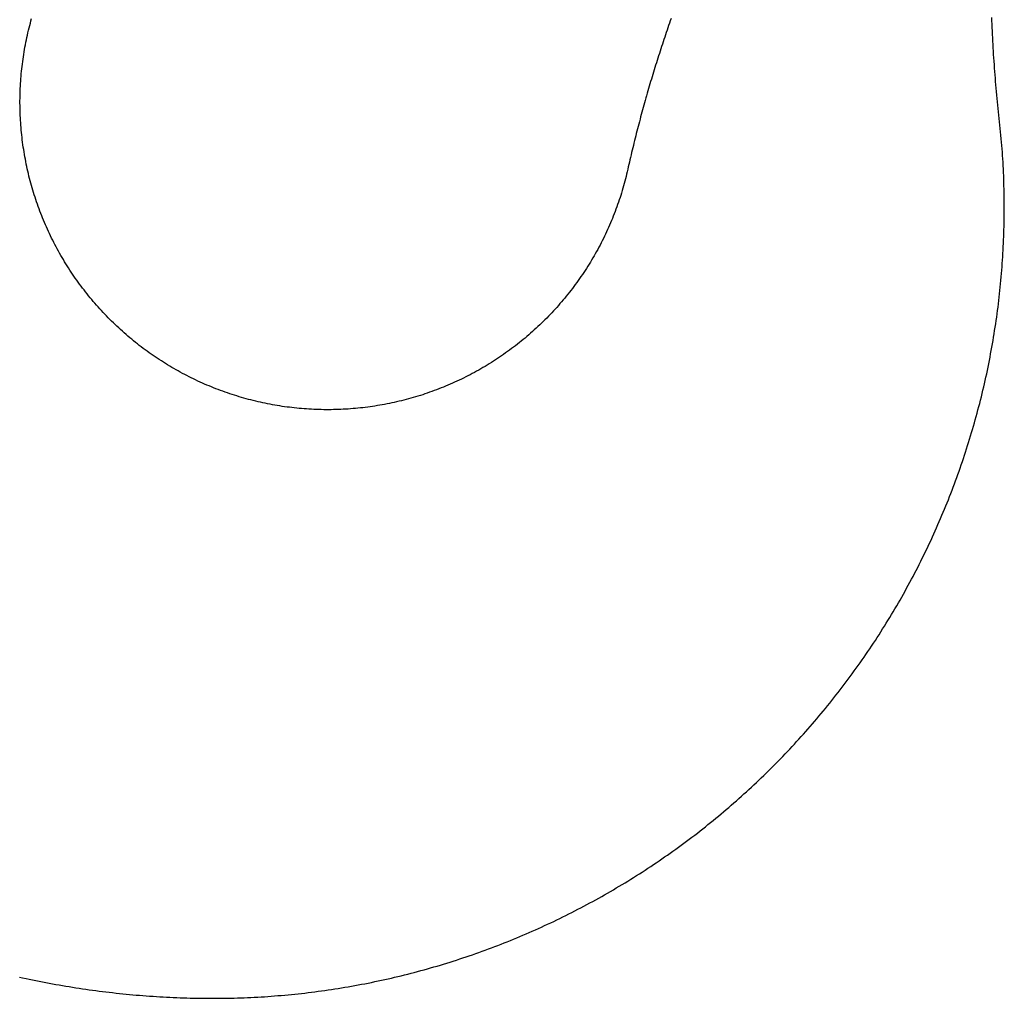
# Model space of a CAD drawing. Extents: x 0 to 112365, y -180544 to 220177.
# Drawn here: x 74943 to 75167, y -44263 to -44040 of the extents above; entities that cross this region are included whole.
import ezdxf

# ---------------------------------------------------------------- set-up
doc = ezdxf.new("R2010")
doc.units = 0
doc.layers.add('1', color=7, linetype='Continuous')

# ---------------------------------------------------------------- blocks, each defined once
blk = doc.blocks.new('W_0700_B_55m_HT_23')
for p, q in [((54944.87, 15957.79), (54945.01, 15958.33)), ((54945.01, 15958.33), (54945.15, 15958.87)), ((54945.15, 15958.87), (54945.29, 15959.41)), ((54945.29, 15959.41), (54945.44, 15959.94)), ((55090.41, 15958.33), (55090.23, 15957.8)), ((55090.6, 15958.86), (55090.41, 15958.33)), ((55090.78, 15959.38), (55090.6, 15958.86)), ((55090.97, 15959.91), (55090.78, 15959.38)), ((55163.98, 15959.39), (55163.96, 15960.16)), ((55164.01, 15958.62), (55163.98, 15959.39)), ((55164.05, 15957.85), (55164.01, 15958.62)), ((54944.36, 15955.61), (54944.48, 15956.16)), ((54944.48, 15956.16), (54944.61, 15956.7)), ((54944.61, 15956.7), (54944.74, 15957.24)), ((54944.74, 15957.24), (54944.87, 15957.79)), ((55089.69, 15956.22), (55089.51, 15955.69)), ((55089.87, 15956.75), (55089.69, 15956.22)), ((55090.05, 15957.27), (55089.87, 15956.75)), ((55090.23, 15957.8), (55090.05, 15957.27)), ((55164.08, 15957.08), (55164.05, 15957.85)), ((55164.12, 15956.31), (55164.08, 15957.08)), ((55164.15, 15955.55), (55164.12, 15956.31)), ((54943.93, 15953.42), (54944.03, 15953.97)), ((54944.03, 15953.97), (54944.14, 15954.52)), ((54944.14, 15954.52), (54944.25, 15955.06)), ((54944.25, 15955.06), (54944.36, 15955.61)), ((55088.98, 15954.1), (55088.81, 15953.57)), ((55089.16, 15954.63), (55088.98, 15954.1)), ((55089.33, 15955.16), (55089.16, 15954.63)), ((55089.51, 15955.69), (55089.33, 15955.16)), ((55164.19, 15954.78), (55164.15, 15955.55)), ((55164.24, 15954.01), (55164.19, 15954.78)), ((55164.28, 15953.24), (55164.24, 15954.01)), ((54943.56, 15951.22), (54943.65, 15951.77)), ((54943.65, 15951.77), (54943.74, 15952.32)), ((54943.74, 15952.32), (54943.83, 15952.87)), ((54943.83, 15952.87), (54943.93, 15953.42)), ((55088.29, 15951.98), (55088.12, 15951.45)), ((55088.46, 15952.51), (55088.29, 15951.98)), ((55088.63, 15953.04), (55088.46, 15952.51)), ((55088.81, 15953.57), (55088.63, 15953.04)), ((55164.33, 15952.48), (55164.28, 15953.24)), ((55164.37, 15951.71), (55164.33, 15952.48)), ((55164.42, 15950.94), (55164.37, 15951.71)), ((54943.27, 15949.01), (54943.34, 15949.56)), ((54943.34, 15949.56), (54943.41, 15950.11)), ((54943.41, 15950.11), (54943.48, 15950.67)), ((54943.48, 15950.67), (54943.56, 15951.22)), ((55087.61, 15949.85), (55087.45, 15949.32)), ((55087.78, 15950.38), (55087.61, 15949.85)), ((55087.95, 15950.91), (55087.78, 15950.38)), ((55088.12, 15951.45), (55087.95, 15950.91)), ((55164.47, 15950.18), (55164.42, 15950.94)), ((55164.53, 15949.41), (55164.47, 15950.18)), ((55164.58, 15948.64), (55164.53, 15949.41)), ((54943.04, 15946.78), (54943.09, 15947.34)), ((54943.09, 15947.34), (54943.15, 15947.9)), ((54943.15, 15947.9), (54943.21, 15948.45)), ((54943.21, 15948.45), (54943.27, 15949.01)), ((55086.79, 15947.18), (55086.63, 15946.65)), ((55086.95, 15947.72), (55086.79, 15947.18)), ((55087.12, 15948.25), (55086.95, 15947.72)), ((55087.28, 15948.78), (55087.12, 15948.25)), ((55087.45, 15949.32), (55087.28, 15948.78)), ((55164.64, 15947.88), (55164.58, 15948.64)), ((55164.7, 15947.11), (55164.64, 15947.88)), ((55164.76, 15946.34), (55164.7, 15947.11)), ((54942.89, 15944.56), (54942.92, 15945.11)), ((54942.92, 15945.11), (54942.96, 15945.67)), ((54942.96, 15945.67), (54943, 15946.23)), ((54943, 15946.23), (54943.04, 15946.78)), ((55086.15, 15945.04), (55085.99, 15944.51)), ((55086.31, 15945.58), (55086.15, 15945.04)), ((55086.47, 15946.11), (55086.31, 15945.58)), ((55086.63, 15946.65), (55086.47, 15946.11)), ((55164.82, 15945.57), (55164.76, 15946.34)), ((55164.88, 15944.81), (55164.82, 15945.57)), ((54942.81, 15942.33), (54942.82, 15942.88)), ((54942.82, 15942.88), (54942.84, 15943.44)), ((54942.84, 15943.44), (54942.86, 15944)), ((54942.86, 15944), (54942.89, 15944.56)), ((55085.53, 15942.9), (55085.37, 15942.36)), ((55085.68, 15943.44), (55085.53, 15942.9)), ((55085.84, 15943.97), (55085.68, 15943.44)), ((55085.99, 15944.51), (55085.84, 15943.97)), ((55164.95, 15944.04), (55164.88, 15944.81)), ((55165.02, 15943.28), (55164.95, 15944.04)), ((55165.09, 15942.51), (55165.02, 15943.28)), ((54942.79, 15941.21), (54942.8, 15941.77)), ((54942.79, 15940.65), (54942.79, 15941.21)), ((54942.8, 15940.09), (54942.79, 15940.65)), ((54942.8, 15941.77), (54942.81, 15942.33)), ((55084.92, 15940.75), (55084.77, 15940.21)), ((55085.07, 15941.29), (55084.92, 15940.75)), ((55085.22, 15941.83), (55085.07, 15941.29)), ((55085.37, 15942.36), (55085.22, 15941.83)), ((55165.17, 15941.75), (55165.09, 15942.51)), ((55165.25, 15940.98), (55165.17, 15941.75)), ((55165.33, 15940.22), (55165.25, 15940.98)), ((54942.81, 15939.53), (54942.8, 15940.09)), ((54942.82, 15938.98), (54942.81, 15939.53)), ((54942.84, 15938.42), (54942.82, 15938.98)), ((54942.86, 15937.86), (54942.84, 15938.42)), ((55084.33, 15938.6), (55084.18, 15938.06)), ((55084.47, 15939.14), (55084.33, 15938.6)), ((55084.62, 15939.68), (55084.47, 15939.14)), ((55084.77, 15940.21), (55084.62, 15939.68)), ((55165.41, 15939.45), (55165.33, 15940.22)), ((55165.49, 15938.69), (55165.41, 15939.45)), ((55165.57, 15937.92), (55165.49, 15938.69)), ((54942.88, 15937.3), (54942.86, 15937.86)), ((54942.92, 15936.75), (54942.88, 15937.3)), ((54942.95, 15936.19), (54942.92, 15936.75)), ((54942.99, 15935.63), (54942.95, 15936.19)), ((55083.61, 15935.9), (55083.47, 15935.36)), ((55083.75, 15936.44), (55083.61, 15935.9)), ((55083.89, 15936.98), (55083.75, 15936.44)), ((55084.03, 15937.52), (55083.89, 15936.98)), ((55084.18, 15938.06), (55084.03, 15937.52)), ((55165.65, 15937.16), (55165.57, 15937.92)), ((55165.73, 15936.39), (55165.65, 15937.16)), ((55165.81, 15935.63), (55165.73, 15936.39)), ((54943.03, 15935.08), (54942.99, 15935.63)), ((54943.08, 15934.52), (54943.03, 15935.08)), ((54943.14, 15933.96), (54943.08, 15934.52)), ((54943.19, 15933.41), (54943.14, 15933.96)), ((55083.05, 15933.74), (55082.91, 15933.2)), ((55083.19, 15934.28), (55083.05, 15933.74)), ((55083.33, 15934.82), (55083.19, 15934.28)), ((55083.47, 15935.36), (55083.33, 15934.82)), ((55165.89, 15934.86), (55165.81, 15935.63)), ((55165.96, 15934.1), (55165.89, 15934.86)), ((55166.03, 15933.33), (55165.96, 15934.1)), ((54943.25, 15932.85), (54943.19, 15933.41)), ((54943.32, 15932.3), (54943.25, 15932.85)), ((54943.39, 15931.75), (54943.32, 15932.3)), ((54943.47, 15931.19), (54943.39, 15931.75)), ((55082.51, 15931.57), (55082.38, 15931.03)), ((55082.64, 15932.12), (55082.51, 15931.57)), ((55082.78, 15932.66), (55082.64, 15932.12)), ((55082.91, 15933.2), (55082.78, 15932.66)), ((55166.11, 15932.57), (55166.03, 15933.33)), ((55166.17, 15931.8), (55166.11, 15932.57)), ((55166.24, 15931.03), (55166.17, 15931.8)), ((54943.54, 15930.64), (54943.47, 15931.19)), ((54943.63, 15930.09), (54943.54, 15930.64)), ((54943.72, 15929.54), (54943.63, 15930.09)), ((54943.81, 15928.99), (54943.72, 15929.54)), ((55081.99, 15929.4), (55081.86, 15928.86)), ((55082.12, 15929.95), (55081.99, 15929.4)), ((55082.25, 15930.49), (55082.12, 15929.95)), ((55082.38, 15931.03), (55082.25, 15930.49)), ((55166.3, 15930.27), (55166.24, 15931.03)), ((55166.35, 15929.5), (55166.3, 15930.27)), ((55166.41, 15928.73), (55166.35, 15929.5)), ((54943.91, 15928.44), (54943.81, 15928.99)), ((54944.01, 15927.89), (54943.91, 15928.44)), ((54944.11, 15927.34), (54944.01, 15927.89)), ((54944.22, 15926.79), (54944.11, 15927.34)), ((55081.48, 15927.23), (55081.36, 15926.68)), ((55081.61, 15927.77), (55081.48, 15927.23)), ((55081.73, 15928.32), (55081.61, 15927.77)), ((55081.86, 15928.86), (55081.73, 15928.32)), ((55166.45, 15927.97), (55166.41, 15928.73)), ((55166.5, 15927.2), (55166.45, 15927.97)), ((55166.54, 15926.43), (55166.5, 15927.2)), ((54944.34, 15926.25), (54944.22, 15926.79)), ((54944.46, 15925.7), (54944.34, 15926.25)), ((54944.58, 15925.16), (54944.46, 15925.7)), ((54944.71, 15924.61), (54944.58, 15925.16)), ((55080.98, 15925.05), (55080.85, 15924.51)), ((55081.11, 15925.6), (55080.98, 15925.05)), ((55081.23, 15926.14), (55081.11, 15925.6)), ((55081.36, 15926.68), (55081.23, 15926.14)), ((55166.58, 15925.66), (55166.54, 15926.43)), ((55166.61, 15924.89), (55166.58, 15925.66)), ((55166.65, 15924.13), (55166.61, 15924.89)), ((54944.84, 15924.07), (54944.71, 15924.61)), ((54944.97, 15923.53), (54944.84, 15924.07)), ((54945.12, 15922.99), (54944.97, 15923.53)), ((54945.26, 15922.45), (54945.12, 15922.99)), ((55080.44, 15922.89), (55080.3, 15922.35)), ((55080.58, 15923.43), (55080.44, 15922.89)), ((55080.71, 15923.97), (55080.58, 15923.43)), ((55080.85, 15924.51), (55080.71, 15923.97)), ((55166.67, 15923.36), (55166.65, 15924.13)), ((55166.7, 15922.59), (55166.67, 15923.36)), ((55166.72, 15921.82), (55166.7, 15922.59)), ((54945.41, 15921.91), (54945.26, 15922.45)), ((54945.56, 15921.38), (54945.41, 15921.91)), ((54945.72, 15920.84), (54945.56, 15921.38)), ((54945.88, 15920.31), (54945.72, 15920.84)), ((54946.05, 15919.77), (54945.88, 15920.31)), ((55079.84, 15920.74), (55079.68, 15920.2)), ((55080, 15921.27), (55079.84, 15920.74)), ((55080.15, 15921.81), (55080, 15921.27)), ((55080.3, 15922.35), (55080.15, 15921.81)), ((55166.74, 15921.05), (55166.72, 15921.82)), ((55166.76, 15920.28), (55166.74, 15921.05)), ((55166.77, 15919.51), (55166.76, 15920.28)), ((54946.22, 15919.24), (54946.05, 15919.77)), ((54946.39, 15918.71), (54946.22, 15919.24)), ((54946.57, 15918.18), (54946.39, 15918.71)), ((54946.75, 15917.65), (54946.57, 15918.18)), ((55078.98, 15918.08), (55078.8, 15917.55)), ((55079.17, 15918.61), (55078.98, 15918.08)), ((55079.34, 15919.14), (55079.17, 15918.61)), ((55079.51, 15919.67), (55079.34, 15919.14)), ((55079.68, 15920.2), (55079.51, 15919.67)), ((55166.78, 15918.75), (55166.77, 15919.51)), ((55166.79, 15917.98), (55166.78, 15918.75)), ((55166.79, 15917.21), (55166.79, 15917.98)), ((54946.94, 15917.13), (54946.75, 15917.65)), ((54947.13, 15916.6), (54946.94, 15917.13)), ((54947.33, 15916.08), (54947.13, 15916.6)), ((54947.53, 15915.56), (54947.33, 15916.08)), ((55078.22, 15915.98), (55078.02, 15915.46)), ((55078.42, 15916.5), (55078.22, 15915.98)), ((55078.61, 15917.03), (55078.42, 15916.5)), ((55078.8, 15917.55), (55078.61, 15917.03)), ((55166.79, 15916.44), (55166.79, 15917.21)), ((55166.79, 15915.67), (55166.79, 15916.44)), ((54947.73, 15915.04), (54947.53, 15915.56)), ((54947.94, 15914.52), (54947.73, 15915.04)), ((54948.15, 15914.01), (54947.94, 15914.52)), ((54948.37, 15913.49), (54948.15, 15914.01)), ((55077.39, 15913.91), (55077.17, 15913.39)), ((55077.6, 15914.42), (55077.39, 15913.91)), ((55077.81, 15914.94), (55077.6, 15914.42)), ((55078.02, 15915.46), (55077.81, 15914.94)), ((55166.76, 15913.36), (55166.77, 15914.13)), ((55166.77, 15914.13), (55166.78, 15914.9)), ((55166.78, 15914.9), (55166.79, 15915.67)), ((54948.59, 15912.98), (54948.37, 15913.49)), ((54948.81, 15912.47), (54948.59, 15912.98)), ((54949.04, 15911.96), (54948.81, 15912.47)), ((54949.27, 15911.45), (54949.04, 15911.96)), ((54949.51, 15910.95), (54949.27, 15911.45)), ((55076.27, 15911.35), (55076.03, 15910.85)), ((55076.5, 15911.86), (55076.27, 15911.35)), ((55076.73, 15912.37), (55076.5, 15911.86)), ((55076.95, 15912.88), (55076.73, 15912.37)), ((55077.17, 15913.39), (55076.95, 15912.88)), ((55166.7, 15911.06), (55166.72, 15911.83)), ((55166.72, 15911.83), (55166.74, 15912.59)), ((55166.74, 15912.59), (55166.76, 15913.36)), ((54949.75, 15910.44), (54949.51, 15910.95)), ((54950, 15909.94), (54949.75, 15910.44)), ((54950.24, 15909.44), (54950, 15909.94)), ((54950.5, 15908.94), (54950.24, 15909.44)), ((55075.3, 15909.34), (55075.04, 15908.85)), ((55075.55, 15909.84), (55075.3, 15909.34)), ((55075.79, 15910.34), (55075.55, 15909.84)), ((55076.03, 15910.85), (55075.79, 15910.34)), ((55166.61, 15908.75), (55166.64, 15909.52)), ((55166.64, 15909.52), (55166.67, 15910.29)), ((55166.67, 15910.29), (55166.7, 15911.06)), ((54950.75, 15908.45), (54950.5, 15908.94)), ((54951.01, 15907.95), (54950.75, 15908.45)), ((54951.28, 15907.46), (54951.01, 15907.95)), ((54951.55, 15906.97), (54951.28, 15907.46)), ((54951.82, 15906.48), (54951.55, 15906.97)), ((55073.99, 15906.88), (55073.72, 15906.39)), ((55074.26, 15907.37), (55073.99, 15906.88)), ((55074.52, 15907.86), (55074.26, 15907.37)), ((55074.79, 15908.35), (55074.52, 15907.86)), ((55075.04, 15908.85), (55074.79, 15908.35)), ((55166.49, 15906.45), (55166.54, 15907.22)), ((55166.54, 15907.22), (55166.57, 15907.98)), ((55166.57, 15907.98), (55166.61, 15908.75)), ((54952.1, 15906), (54951.82, 15906.48)), ((54952.38, 15905.52), (54952.1, 15906)), ((54952.66, 15905.04), (54952.38, 15905.52)), ((54952.95, 15904.56), (54952.66, 15905.04)), ((54953.24, 15904.08), (54952.95, 15904.56)), ((55072.87, 15904.94), (55072.59, 15904.46)), ((55073.16, 15905.42), (55072.87, 15904.94)), ((55073.44, 15905.91), (55073.16, 15905.42)), ((55073.72, 15906.39), (55073.44, 15905.91)), ((55166.34, 15904.15), (55166.4, 15904.91)), ((55166.4, 15904.91), (55166.45, 15905.68)), ((55166.45, 15905.68), (55166.49, 15906.45)), ((54953.53, 15903.61), (54953.24, 15904.08)), ((54953.83, 15903.14), (54953.53, 15903.61)), ((54954.13, 15902.67), (54953.83, 15903.14)), ((54954.44, 15902.2), (54954.13, 15902.67)), ((55071.39, 15902.58), (55071.09, 15902.11)), ((55071.7, 15903.04), (55071.39, 15902.58)), ((55072, 15903.52), (55071.7, 15903.04)), ((55072.29, 15903.99), (55072, 15903.52)), ((55072.59, 15904.46), (55072.29, 15903.99)), ((55166.17, 15901.85), (55166.23, 15902.61)), ((55166.23, 15902.61), (55166.29, 15903.38)), ((55166.29, 15903.38), (55166.34, 15904.15)), ((54954.75, 15901.74), (54954.44, 15902.2)), ((54955.07, 15901.28), (54954.75, 15901.74)), ((54955.38, 15900.82), (54955.07, 15901.28)), ((54955.7, 15900.36), (54955.38, 15900.82)), ((54956.03, 15899.91), (54955.7, 15900.36)), ((55069.82, 15900.27), (55069.5, 15899.82)), ((55070.14, 15900.73), (55069.82, 15900.27)), ((55070.46, 15901.19), (55070.14, 15900.73)), ((55070.78, 15901.65), (55070.46, 15901.19)), ((55071.09, 15902.11), (55070.78, 15901.65)), ((55165.96, 15899.55), (55166.03, 15900.31)), ((55166.03, 15900.31), (55166.1, 15901.08)), ((55166.1, 15901.08), (55166.17, 15901.85)), ((54956.36, 15899.45), (54956.03, 15899.91)), ((54956.69, 15899.01), (54956.36, 15899.45)), ((54957.02, 15898.56), (54956.69, 15899.01)), ((54957.36, 15898.12), (54957.02, 15898.56)), ((54957.71, 15897.68), (54957.36, 15898.12)), ((55068.16, 15898.03), (55067.81, 15897.59)), ((55068.5, 15898.47), (55068.16, 15898.03)), ((55068.83, 15898.92), (55068.5, 15898.47)), ((55069.17, 15899.37), (55068.83, 15898.92)), ((55069.5, 15899.82), (55069.17, 15899.37)), ((55165.72, 15897.25), (55165.8, 15898.02)), ((55165.8, 15898.02), (55165.88, 15898.78)), ((55165.88, 15898.78), (55165.96, 15899.55)), ((54958.05, 15897.24), (54957.71, 15897.68)), ((54958.4, 15896.8), (54958.05, 15897.24)), ((54958.76, 15896.37), (54958.4, 15896.8)), ((54959.11, 15895.94), (54958.76, 15896.37)), ((54959.47, 15895.51), (54959.11, 15895.94)), ((55066.41, 15895.86), (55066.05, 15895.43)), ((55066.76, 15896.29), (55066.41, 15895.86)), ((55067.12, 15896.72), (55066.76, 15896.29)), ((55067.47, 15897.15), (55067.12, 15896.72)), ((55067.81, 15897.59), (55067.47, 15897.15)), ((55165.46, 15894.96), (55165.55, 15895.73)), ((55165.55, 15895.73), (55165.64, 15896.49)), ((55165.64, 15896.49), (55165.72, 15897.25)), ((54959.84, 15895.09), (54959.47, 15895.51)), ((54960.2, 15894.67), (54959.84, 15895.09)), ((54960.57, 15894.25), (54960.2, 15894.67)), ((54960.95, 15893.84), (54960.57, 15894.25)), ((54961.32, 15893.42), (54960.95, 15893.84)), ((54961.7, 15893.02), (54961.32, 15893.42)), ((55064.19, 15893.34), (55063.81, 15892.94)), ((55064.57, 15893.76), (55064.19, 15893.34)), ((55064.94, 15894.17), (55064.57, 15893.76)), ((55065.31, 15894.59), (55064.94, 15894.17)), ((55065.68, 15895.01), (55065.31, 15894.59)), ((55066.05, 15895.43), (55065.68, 15895.01)), ((55165.16, 15892.67), (55165.26, 15893.44)), ((55165.26, 15893.44), (55165.36, 15894.2)), ((55165.36, 15894.2), (55165.46, 15894.96)), ((54962.09, 15892.61), (54961.7, 15893.02)), ((54962.47, 15892.21), (54962.09, 15892.61)), ((54962.86, 15891.81), (54962.47, 15892.21)), ((54963.25, 15891.41), (54962.86, 15891.81)), ((54963.65, 15891.02), (54963.25, 15891.41)), ((55062.26, 15891.33), (55061.86, 15890.94)), ((55062.65, 15891.73), (55062.26, 15891.33)), ((55063.04, 15892.13), (55062.65, 15891.73)), ((55063.43, 15892.53), (55063.04, 15892.13)), ((55063.81, 15892.94), (55063.43, 15892.53)), ((55164.84, 15890.39), (55164.95, 15891.15)), ((55164.95, 15891.15), (55165.06, 15891.91)), ((55165.06, 15891.91), (55165.16, 15892.67)), ((54964.05, 15890.63), (54963.65, 15891.02)), ((54964.45, 15890.24), (54964.05, 15890.63)), ((54964.86, 15889.86), (54964.45, 15890.24)), ((54965.27, 15889.47), (54964.86, 15889.86)), ((54965.68, 15889.1), (54965.27, 15889.47)), ((54966.09, 15888.72), (54965.68, 15889.1)), ((55059.83, 15889.02), (55059.42, 15888.65)), ((55060.24, 15889.4), (55059.83, 15889.02)), ((55060.65, 15889.78), (55060.24, 15889.4)), ((55061.06, 15890.16), (55060.65, 15889.78)), ((55061.46, 15890.55), (55061.06, 15890.16)), ((55061.86, 15890.94), (55061.46, 15890.55)), ((55164.48, 15888.11), (55164.6, 15888.87)), ((55164.6, 15888.87), (55164.72, 15889.63)), ((55164.72, 15889.63), (55164.84, 15890.39)), ((54966.51, 15888.35), (54966.09, 15888.72)), ((54966.93, 15887.99), (54966.51, 15888.35)), ((54967.35, 15887.62), (54966.93, 15887.99)), ((54967.78, 15887.26), (54967.35, 15887.62)), ((54968.21, 15886.9), (54967.78, 15887.26)), ((54968.64, 15886.55), (54968.21, 15886.9)), ((55057.3, 15886.83), (55056.87, 15886.48)), ((55057.73, 15887.19), (55057.3, 15886.83)), ((55058.15, 15887.55), (55057.73, 15887.19)), ((55058.58, 15887.91), (55058.15, 15887.55)), ((55059, 15888.28), (55058.58, 15887.91)), ((55059.42, 15888.65), (55059, 15888.28)), ((55164.23, 15886.59), (55164.36, 15887.35)), ((55164.36, 15887.35), (55164.48, 15888.11)), ((54969.07, 15886.2), (54968.64, 15886.55)), ((54969.51, 15885.85), (54969.07, 15886.2)), ((54969.95, 15885.51), (54969.51, 15885.85)), ((54970.39, 15885.17), (54969.95, 15885.51)), ((54970.84, 15884.83), (54970.39, 15885.17)), ((54971.29, 15884.5), (54970.84, 15884.83)), ((54971.74, 15884.17), (54971.29, 15884.5)), ((55054.21, 15884.44), (55053.76, 15884.11)), ((55054.66, 15884.77), (55054.21, 15884.44)), ((55055.11, 15885.1), (55054.66, 15884.77)), ((55055.55, 15885.44), (55055.11, 15885.1)), ((55055.99, 15885.79), (55055.55, 15885.44)), ((55056.43, 15886.13), (55055.99, 15885.79)), ((55056.87, 15886.48), (55056.43, 15886.13)), ((55163.83, 15884.32), (55163.97, 15885.08)), ((55163.97, 15885.08), (55164.1, 15885.84)), ((55164.1, 15885.84), (55164.23, 15886.59)), ((54972.19, 15883.84), (54971.74, 15884.17)), ((54972.65, 15883.52), (54972.19, 15883.84)), ((54973.11, 15883.2), (54972.65, 15883.52)), ((54973.57, 15882.89), (54973.11, 15883.2)), ((54974.03, 15882.58), (54973.57, 15882.89)), ((54974.5, 15882.27), (54974.03, 15882.58)), ((54974.96, 15881.97), (54974.5, 15882.27)), ((55051, 15882.21), (55050.53, 15881.91)), ((55051.47, 15882.52), (55051, 15882.21)), ((55051.93, 15882.83), (55051.47, 15882.52)), ((55052.39, 15883.14), (55051.93, 15882.83)), ((55052.85, 15883.46), (55052.39, 15883.14)), ((55053.31, 15883.78), (55052.85, 15883.46)), ((55053.76, 15884.11), (55053.31, 15883.78)), ((55163.4, 15882.06), (55163.54, 15882.81)), ((55163.54, 15882.81), (55163.69, 15883.57)), ((55163.69, 15883.57), (55163.83, 15884.32)), ((54975.44, 15881.67), (54974.96, 15881.97)), ((54975.91, 15881.37), (54975.44, 15881.67)), ((54976.38, 15881.08), (54975.91, 15881.37)), ((54976.86, 15880.79), (54976.38, 15881.08)), ((54977.34, 15880.51), (54976.86, 15880.79)), ((54977.82, 15880.23), (54977.34, 15880.51)), ((54978.31, 15879.95), (54977.82, 15880.23)), ((54978.8, 15879.68), (54978.31, 15879.95)), ((55047.18, 15879.9), (55046.7, 15879.62)), ((55047.67, 15880.17), (55047.18, 15879.9)), ((55048.15, 15880.45), (55047.67, 15880.17)), ((55048.63, 15880.74), (55048.15, 15880.45)), ((55049.11, 15881.02), (55048.63, 15880.74)), ((55049.59, 15881.32), (55049.11, 15881.02)), ((55050.06, 15881.61), (55049.59, 15881.32)), ((55050.53, 15881.91), (55050.06, 15881.61)), ((55162.94, 15879.8), (55163.09, 15880.55)), ((55163.09, 15880.55), (55163.25, 15881.3)), ((55163.25, 15881.3), (55163.4, 15882.06)), ((54979.28, 15879.41), (54978.8, 15879.68)), ((54979.78, 15879.14), (54979.28, 15879.41)), ((54980.27, 15878.88), (54979.78, 15879.14)), ((54980.76, 15878.62), (54980.27, 15878.88)), ((54981.26, 15878.37), (54980.76, 15878.62)), ((54981.76, 15878.12), (54981.26, 15878.37)), ((54982.26, 15877.87), (54981.76, 15878.12)), ((54982.77, 15877.63), (54982.26, 15877.87)), ((55043.23, 15877.83), (55042.72, 15877.59)), ((55043.73, 15878.07), (55043.23, 15877.83)), ((55044.23, 15878.32), (55043.73, 15878.07)), ((55044.73, 15878.57), (55044.23, 15878.32)), ((55045.22, 15878.83), (55044.73, 15878.57)), ((55045.72, 15879.09), (55045.22, 15878.83)), ((55046.21, 15879.36), (55045.72, 15879.09)), ((55046.7, 15879.62), (55046.21, 15879.36)), ((55162.45, 15877.54), (55162.61, 15878.29)), ((55162.61, 15878.29), (55162.78, 15879.04)), ((55162.78, 15879.04), (55162.94, 15879.8)), ((54983.27, 15877.4), (54982.77, 15877.63)), ((54983.78, 15877.16), (54983.27, 15877.4)), ((54984.29, 15876.93), (54983.78, 15877.16)), ((54984.8, 15876.71), (54984.29, 15876.93)), ((54985.31, 15876.49), (54984.8, 15876.71)), ((54985.82, 15876.27), (54985.31, 15876.49)), ((54986.34, 15876.06), (54985.82, 15876.27)), ((54986.86, 15875.85), (54986.34, 15876.06)), ((54987.38, 15875.64), (54986.86, 15875.85)), ((54987.9, 15875.44), (54987.38, 15875.64)), ((54988.42, 15875.25), (54987.9, 15875.44)), ((55037.59, 15875.4), (55037.07, 15875.21)), ((55038.11, 15875.6), (55037.59, 15875.4)), ((55038.63, 15875.81), (55038.11, 15875.6)), ((55039.15, 15876.02), (55038.63, 15875.81)), ((55039.66, 15876.23), (55039.15, 15876.02)), ((55040.18, 15876.44), (55039.66, 15876.23)), ((55040.69, 15876.66), (55040.18, 15876.44)), ((55041.2, 15876.89), (55040.69, 15876.66)), ((55041.71, 15877.12), (55041.2, 15876.89)), ((55042.22, 15877.35), (55041.71, 15877.12)), ((55042.72, 15877.59), (55042.22, 15877.35)), ((55161.93, 15875.29), (55162.1, 15876.04)), ((55162.1, 15876.04), (55162.28, 15876.79)), ((55162.28, 15876.79), (55162.45, 15877.54)), ((54988.95, 15875.05), (54988.42, 15875.25)), ((54989.47, 15874.87), (54988.95, 15875.05)), ((54990, 15874.68), (54989.47, 15874.87)), ((54990.53, 15874.5), (54990, 15874.68)), ((54991.06, 15874.33), (54990.53, 15874.5)), ((54991.59, 15874.16), (54991.06, 15874.33)), ((54992.12, 15873.99), (54991.59, 15874.16)), ((54992.65, 15873.83), (54992.12, 15873.99)), ((54993.19, 15873.67), (54992.65, 15873.83)), ((54993.73, 15873.51), (54993.19, 15873.67)), ((54994.26, 15873.36), (54993.73, 15873.51)), ((54994.8, 15873.22), (54994.26, 15873.36)), ((54995.34, 15873.08), (54994.8, 15873.22)), ((55030.68, 15873.19), (55030.14, 15873.05)), ((55031.22, 15873.33), (55030.68, 15873.19)), ((55031.76, 15873.48), (55031.22, 15873.33)), ((55032.29, 15873.64), (55031.76, 15873.48)), ((55032.83, 15873.79), (55032.29, 15873.64)), ((55033.36, 15873.96), (55032.83, 15873.79)), ((55033.9, 15874.12), (55033.36, 15873.96)), ((55034.43, 15874.29), (55033.9, 15874.12)), ((55034.96, 15874.47), (55034.43, 15874.29)), ((55035.49, 15874.65), (55034.96, 15874.47)), ((55036.02, 15874.83), (55035.49, 15874.65)), ((55036.54, 15875.02), (55036.02, 15874.83)), ((55037.07, 15875.21), (55036.54, 15875.02)), ((55161.38, 15873.05), (55161.57, 15873.8)), ((55161.57, 15873.8), (55161.75, 15874.55)), ((55161.75, 15874.55), (55161.93, 15875.29)), ((54995.88, 15872.94), (54995.34, 15873.08)), ((54996.43, 15872.81), (54995.88, 15872.94)), ((54996.97, 15872.68), (54996.43, 15872.81)), ((54997.51, 15872.55), (54996.97, 15872.68)), ((54998.06, 15872.43), (54997.51, 15872.55)), ((54998.6, 15872.32), (54998.06, 15872.43)), ((54999.15, 15872.21), (54998.6, 15872.32)), ((54999.7, 15872.1), (54999.15, 15872.21)), ((55000.25, 15872), (54999.7, 15872.1)), ((55000.8, 15871.9), (55000.25, 15872)), ((55001.35, 15871.81), (55000.8, 15871.9)), ((55001.9, 15871.72), (55001.35, 15871.81)), ((55002.45, 15871.63), (55001.9, 15871.72)), ((55003, 15871.55), (55002.45, 15871.63)), ((55003.56, 15871.48), (55003, 15871.55)), ((55004.11, 15871.41), (55003.56, 15871.48)), ((55004.66, 15871.34), (55004.11, 15871.41)), ((55005.22, 15871.28), (55004.66, 15871.34)), ((55005.77, 15871.22), (55005.22, 15871.28)), ((55006.33, 15871.16), (55005.77, 15871.22)), ((55006.89, 15871.12), (55006.33, 15871.16)), ((55007.44, 15871.07), (55006.89, 15871.12)), ((55008, 15871.03), (55007.44, 15871.07)), ((55008.56, 15870.99), (55008, 15871.03)), ((55009.11, 15870.96), (55008.56, 15870.99)), ((55009.67, 15870.94), (55009.11, 15870.96)), ((55010.23, 15870.91), (55009.67, 15870.94)), ((55015.81, 15870.93), (55015.25, 15870.91)), ((55016.37, 15870.96), (55015.81, 15870.93)), ((55016.92, 15870.99), (55016.37, 15870.96)), ((55017.48, 15871.02), (55016.92, 15870.99)), ((55018.04, 15871.06), (55017.48, 15871.02)), ((55018.59, 15871.11), (55018.04, 15871.06)), ((55019.15, 15871.15), (55018.59, 15871.11)), ((55019.71, 15871.21), (55019.15, 15871.15)), ((55020.26, 15871.27), (55019.71, 15871.21)), ((55020.82, 15871.33), (55020.26, 15871.27)), ((55021.37, 15871.39), (55020.82, 15871.33)), ((55021.92, 15871.46), (55021.37, 15871.39)), ((55022.48, 15871.54), (55021.92, 15871.46)), ((55023.03, 15871.62), (55022.48, 15871.54)), ((55023.58, 15871.7), (55023.03, 15871.62)), ((55024.13, 15871.79), (55023.58, 15871.7)), ((55024.68, 15871.88), (55024.13, 15871.79)), ((55025.23, 15871.98), (55024.68, 15871.88)), ((55025.78, 15872.08), (55025.23, 15871.98)), ((55026.33, 15872.19), (55025.78, 15872.08)), ((55026.88, 15872.3), (55026.33, 15872.19)), ((55027.42, 15872.41), (55026.88, 15872.3)), ((55027.97, 15872.53), (55027.42, 15872.41)), ((55028.51, 15872.65), (55027.97, 15872.53)), ((55029.06, 15872.78), (55028.51, 15872.65)), ((55029.6, 15872.91), (55029.06, 15872.78)), ((55030.14, 15873.05), (55029.6, 15872.91)), ((55160.8, 15870.82), (55161, 15871.56)), ((55161, 15871.56), (55161.19, 15872.31)), ((55161.19, 15872.31), (55161.38, 15873.05)), ((55010.79, 15870.89), (55010.23, 15870.91)), ((55011.34, 15870.88), (55010.79, 15870.89)), ((55011.9, 15870.87), (55011.34, 15870.88)), ((55012.46, 15870.87), (55011.9, 15870.87)), ((55013.02, 15870.87), (55012.46, 15870.87)), ((55013.58, 15870.87), (55013.02, 15870.87)), ((55014.14, 15870.88), (55013.58, 15870.87)), ((55014.69, 15870.89), (55014.14, 15870.88)), ((55015.25, 15870.91), (55014.69, 15870.89)), ((55160.2, 15868.59), (55160.4, 15869.33)), ((55160.4, 15869.33), (55160.61, 15870.08)), ((55160.61, 15870.08), (55160.8, 15870.82)), ((55159.57, 15866.37), (55159.78, 15867.11)), ((55159.78, 15867.11), (55159.99, 15867.85)), ((55159.99, 15867.85), (55160.2, 15868.59)), ((55158.91, 15864.16), (55159.13, 15864.9)), ((55159.13, 15864.9), (55159.35, 15865.64)), ((55159.35, 15865.64), (55159.57, 15866.37)), ((55157.98, 15861.23), (55158.22, 15861.96)), ((55158.22, 15861.96), (55158.45, 15862.7)), ((55158.45, 15862.7), (55158.68, 15863.43)), ((55158.68, 15863.43), (55158.91, 15864.16)), ((55157.25, 15859.04), (55157.5, 15859.77)), ((55157.5, 15859.77), (55157.74, 15860.5)), ((55157.74, 15860.5), (55157.98, 15861.23)), ((55156.5, 15856.86), (55156.75, 15857.59)), ((55156.75, 15857.59), (55157, 15858.31)), ((55157, 15858.31), (55157.25, 15859.04)), ((55155.72, 15854.69), (55155.98, 15855.41)), ((55155.98, 15855.41), (55156.24, 15856.14)), ((55156.24, 15856.14), (55156.5, 15856.86)), ((55154.9, 15852.53), (55155.18, 15853.25)), ((55155.18, 15853.25), (55155.45, 15853.97)), ((55155.45, 15853.97), (55155.72, 15854.69)), ((55154.07, 15850.38), (55154.35, 15851.1)), ((55154.35, 15851.1), (55154.63, 15851.81)), ((55154.63, 15851.81), (55154.9, 15852.53)), ((55153.2, 15848.24), (55153.49, 15848.96)), ((55153.49, 15848.96), (55153.78, 15849.67)), ((55153.78, 15849.67), (55154.07, 15850.38)), ((55152.31, 15846.12), (55152.61, 15846.83)), ((55152.61, 15846.83), (55152.91, 15847.53)), ((55152.91, 15847.53), (55153.2, 15848.24)), ((55151.39, 15844), (55151.7, 15844.71)), ((55151.7, 15844.71), (55152, 15845.41)), ((55152, 15845.41), (55152.31, 15846.12)), ((55150.12, 15841.2), (55150.44, 15841.9)), ((55150.44, 15841.9), (55150.76, 15842.6)), ((55150.76, 15842.6), (55151.07, 15843.3)), ((55151.07, 15843.3), (55151.39, 15844)), ((55149.13, 15839.11), (55149.47, 15839.81)), ((55149.47, 15839.81), (55149.79, 15840.5)), ((55149.79, 15840.5), (55150.12, 15841.2)), ((55148.13, 15837.04), (55148.46, 15837.73)), ((55148.46, 15837.73), (55148.8, 15838.42)), ((55148.8, 15838.42), (55149.13, 15839.11)), ((55147.09, 15834.98), (55147.44, 15835.66)), ((55147.44, 15835.66), (55147.78, 15836.35)), ((55147.78, 15836.35), (55148.13, 15837.04)), ((55145.67, 15832.25), (55146.03, 15832.93)), ((55146.03, 15832.93), (55146.38, 15833.61)), ((55146.38, 15833.61), (55146.74, 15834.29)), ((55146.74, 15834.29), (55147.09, 15834.98)), ((55144.57, 15830.22), (55144.94, 15830.9)), ((55144.94, 15830.9), (55145.3, 15831.57)), ((55145.3, 15831.57), (55145.67, 15832.25)), ((55143.45, 15828.21), (55143.82, 15828.88)), ((55143.82, 15828.88), (55144.2, 15829.55)), ((55144.2, 15829.55), (55144.57, 15830.22)), ((55141.91, 15825.54), (55142.3, 15826.21)), ((55142.3, 15826.21), (55142.68, 15826.87)), ((55142.68, 15826.87), (55143.07, 15827.54)), ((55143.07, 15827.54), (55143.45, 15828.21)), ((55140.72, 15823.56), (55141.12, 15824.22)), ((55141.12, 15824.22), (55141.52, 15824.88)), ((55141.52, 15824.88), (55141.91, 15825.54)), ((55139.52, 15821.6), (55139.92, 15822.25)), ((55139.92, 15822.25), (55140.32, 15822.91)), ((55140.32, 15822.91), (55140.72, 15823.56)), ((55137.87, 15819), (55138.28, 15819.65)), ((55138.28, 15819.65), (55138.7, 15820.3)), ((55138.7, 15820.3), (55139.11, 15820.95)), ((55139.11, 15820.95), (55139.52, 15821.6)), ((55136.6, 15817.07), (55137.02, 15817.72)), ((55137.02, 15817.72), (55137.45, 15818.36)), ((55137.45, 15818.36), (55137.87, 15819)), ((55134.87, 15814.53), (55135.31, 15815.16)), ((55135.31, 15815.16), (55135.74, 15815.8)), ((55135.74, 15815.8), (55136.17, 15816.44)), ((55136.17, 15816.44), (55136.6, 15817.07)), ((55133.55, 15812.64), (55133.99, 15813.27)), ((55133.99, 15813.27), (55134.43, 15813.9)), ((55134.43, 15813.9), (55134.87, 15814.53)), ((55131.75, 15810.15), (55132.2, 15810.77)), ((55132.2, 15810.77), (55132.65, 15811.39)), ((55132.65, 15811.39), (55133.1, 15812.01)), ((55133.1, 15812.01), (55133.55, 15812.64)), ((55129.9, 15807.69), (55130.37, 15808.3)), ((55130.37, 15808.3), (55130.83, 15808.91)), ((55130.83, 15808.91), (55131.29, 15809.53)), ((55131.29, 15809.53), (55131.75, 15810.15)), ((55128.49, 15805.86), (55128.96, 15806.47)), ((55128.96, 15806.47), (55129.43, 15807.08)), ((55129.43, 15807.08), (55129.9, 15807.69)), ((55126.57, 15803.46), (55127.06, 15804.05)), ((55127.06, 15804.05), (55127.54, 15804.65)), ((55127.54, 15804.65), (55128.02, 15805.26)), ((55128.02, 15805.26), (55128.49, 15805.86)), ((55124.62, 15801.08), (55125.11, 15801.67)), ((55125.11, 15801.67), (55125.6, 15802.27)), ((55125.6, 15802.27), (55126.09, 15802.86)), ((55126.09, 15802.86), (55126.57, 15803.46)), ((55122.62, 15798.75), (55123.12, 15799.33)), ((55123.12, 15799.33), (55123.62, 15799.91)), ((55123.62, 15799.91), (55124.12, 15800.5)), ((55124.12, 15800.5), (55124.62, 15801.08)), ((55120.58, 15796.44), (55121.09, 15797.02)), ((55121.09, 15797.02), (55121.6, 15797.59)), ((55121.6, 15797.59), (55122.11, 15798.17)), ((55122.11, 15798.17), (55122.62, 15798.75)), ((55118.5, 15794.17), (55119.02, 15794.74)), ((55119.02, 15794.74), (55119.54, 15795.3)), ((55119.54, 15795.3), (55120.06, 15795.87)), ((55120.06, 15795.87), (55120.58, 15796.44)), ((55116.39, 15791.94), (55116.92, 15792.5)), ((55116.92, 15792.5), (55117.45, 15793.05)), ((55117.45, 15793.05), (55117.98, 15793.61)), ((55117.98, 15793.61), (55118.5, 15794.17)), ((55114.23, 15789.75), (55114.77, 15790.29)), ((55114.77, 15790.29), (55115.31, 15790.84)), ((55115.31, 15790.84), (55115.85, 15791.39)), ((55115.85, 15791.39), (55116.39, 15791.94)), ((55112.04, 15787.59), (55112.59, 15788.12)), ((55112.59, 15788.12), (55113.14, 15788.66)), ((55113.14, 15788.66), (55113.69, 15789.2)), ((55113.69, 15789.2), (55114.23, 15789.75)), ((55109.81, 15785.47), (55110.37, 15785.99)), ((55110.37, 15785.99), (55110.93, 15786.52)), ((55110.93, 15786.52), (55111.49, 15787.05)), ((55111.49, 15787.05), (55112.04, 15787.59)), ((55107.55, 15783.38), (55108.12, 15783.9)), ((55108.12, 15783.9), (55108.69, 15784.42)), ((55108.69, 15784.42), (55109.25, 15784.94)), ((55109.25, 15784.94), (55109.81, 15785.47)), ((55104.67, 15780.83), (55105.25, 15781.34)), ((55105.25, 15781.34), (55105.83, 15781.85)), ((55105.83, 15781.85), (55106.41, 15782.36)), ((55106.41, 15782.36), (55106.98, 15782.87)), ((55106.98, 15782.87), (55107.55, 15783.38)), ((55102.33, 15778.84), (55102.92, 15779.33)), ((55102.92, 15779.33), (55103.51, 15779.83)), ((55103.51, 15779.83), (55104.09, 15780.33)), ((55104.09, 15780.33), (55104.67, 15780.83)), ((55099.36, 15776.4), (55099.96, 15776.89)), ((55099.96, 15776.89), (55100.55, 15777.37)), ((55100.55, 15777.37), (55101.15, 15777.86)), ((55101.15, 15777.86), (55101.74, 15778.35)), ((55101.74, 15778.35), (55102.33, 15778.84)), ((55096.94, 15774.5), (55097.55, 15774.97)), ((55097.55, 15774.97), (55098.15, 15775.45)), ((55098.15, 15775.45), (55098.76, 15775.92)), ((55098.76, 15775.92), (55099.36, 15776.4)), ((55093.87, 15772.18), (55094.49, 15772.64)), ((55094.49, 15772.64), (55095.11, 15773.1)), ((55095.11, 15773.1), (55095.72, 15773.56)), ((55095.72, 15773.56), (55096.33, 15774.03)), ((55096.33, 15774.03), (55096.94, 15774.5)), ((55090.76, 15769.93), (55091.39, 15770.37)), ((55091.39, 15770.37), (55092.01, 15770.82)), ((55092.01, 15770.82), (55092.63, 15771.27)), ((55092.63, 15771.27), (55093.25, 15771.72)), ((55093.25, 15771.72), (55093.87, 15772.18)), ((55087.6, 15767.74), (55088.23, 15768.17)), ((55088.23, 15768.17), (55088.87, 15768.61)), ((55088.87, 15768.61), (55089.5, 15769.04)), ((55089.5, 15769.04), (55090.13, 15769.48)), ((55090.13, 15769.48), (55090.76, 15769.93)), ((55083.74, 15765.2), (55084.39, 15765.62)), ((55084.39, 15765.62), (55085.03, 15766.04)), ((55085.03, 15766.04), (55085.68, 15766.46)), ((55085.68, 15766.46), (55086.32, 15766.88)), ((55086.32, 15766.88), (55086.96, 15767.31)), ((55086.96, 15767.31), (55087.6, 15767.74)), ((55080.48, 15763.17), (55081.14, 15763.57)), ((55081.14, 15763.57), (55081.79, 15763.97)), ((55081.79, 15763.97), (55082.44, 15764.38)), ((55082.44, 15764.38), (55083.09, 15764.79)), ((55083.09, 15764.79), (55083.74, 15765.2)), ((55076.51, 15760.82), (55077.18, 15761.2)), ((55077.18, 15761.2), (55077.84, 15761.59)), ((55077.84, 15761.59), (55078.5, 15761.98)), ((55078.5, 15761.98), (55079.16, 15762.37)), ((55079.16, 15762.37), (55079.82, 15762.77)), ((55079.82, 15762.77), (55080.48, 15763.17)), ((55072.48, 15758.57), (55073.16, 15758.94)), ((55073.16, 15758.94), (55073.83, 15759.31)), ((55073.83, 15759.31), (55074.5, 15759.68)), ((55074.5, 15759.68), (55075.17, 15760.06)), ((55075.17, 15760.06), (55075.84, 15760.44)), ((55075.84, 15760.44), (55076.51, 15760.82)), ((55068.4, 15756.43), (55069.08, 15756.78)), ((55069.08, 15756.78), (55069.76, 15757.13)), ((55069.76, 15757.13), (55070.45, 15757.48)), ((55070.45, 15757.48), (55071.13, 15757.84)), ((55071.13, 15757.84), (55071.8, 15758.2)), ((55071.8, 15758.2), (55072.48, 15758.57)), ((55064.26, 15754.39), (55064.95, 15754.72)), ((55064.95, 15754.72), (55065.64, 15755.05)), ((55065.64, 15755.05), (55066.33, 15755.39)), ((55066.33, 15755.39), (55067.02, 15755.73)), ((55067.02, 15755.73), (55067.71, 15756.08)), ((55067.71, 15756.08), (55068.4, 15756.43)), ((55059.37, 15752.14), (55060.07, 15752.45)), ((55060.07, 15752.45), (55060.77, 15752.77)), ((55060.77, 15752.77), (55061.47, 15753.09)), ((55061.47, 15753.09), (55062.17, 15753.41)), ((55062.17, 15753.41), (55062.87, 15753.73)), ((55062.87, 15753.73), (55063.56, 15754.06)), ((55063.56, 15754.06), (55064.26, 15754.39)), ((55053.69, 15749.76), (55054.41, 15750.05)), ((55054.41, 15750.05), (55055.12, 15750.34)), ((55055.12, 15750.34), (55055.83, 15750.63)), ((55055.83, 15750.63), (55056.54, 15750.93)), ((55056.54, 15750.93), (55057.25, 15751.23)), ((55057.25, 15751.23), (55057.96, 15751.53)), ((55057.96, 15751.53), (55058.66, 15751.83)), ((55058.66, 15751.83), (55059.37, 15752.14)), ((55047.95, 15747.57), (55048.67, 15747.83)), ((55048.67, 15747.83), (55049.39, 15748.1)), ((55049.39, 15748.1), (55050.11, 15748.37)), ((55050.11, 15748.37), (55050.83, 15748.64)), ((55050.83, 15748.64), (55051.55, 15748.92)), ((55051.55, 15748.92), (55052.26, 15749.19)), ((55052.26, 15749.19), (55052.98, 15749.48)), ((55052.98, 15749.48), (55053.69, 15749.76)), ((55041.39, 15745.35), (55042.12, 15745.58)), ((55042.12, 15745.58), (55042.86, 15745.82)), ((55042.86, 15745.82), (55043.59, 15746.06)), ((55043.59, 15746.06), (55044.32, 15746.3)), ((55044.32, 15746.3), (55045.04, 15746.55)), ((55045.04, 15746.55), (55045.77, 15746.8)), ((55045.77, 15746.8), (55046.5, 15747.05)), ((55046.5, 15747.05), (55047.22, 15747.31)), ((55047.22, 15747.31), (55047.95, 15747.57)), ((55034.02, 15743.17), (55034.76, 15743.37)), ((55034.76, 15743.37), (55035.5, 15743.58)), ((55035.5, 15743.58), (55036.24, 15743.79)), ((55036.24, 15743.79), (55036.98, 15744)), ((55036.98, 15744), (55037.72, 15744.22)), ((55037.72, 15744.22), (55038.45, 15744.44)), ((55038.45, 15744.44), (55039.19, 15744.66)), ((55039.19, 15744.66), (55039.93, 15744.89)), ((55039.93, 15744.89), (55040.66, 15745.11)), ((55040.66, 15745.11), (55041.39, 15745.35)), ((54942.65, 15741.7), (54943.4, 15741.53)), ((54943.4, 15741.53), (54944.16, 15741.37)), ((54944.16, 15741.37), (54944.91, 15741.21)), ((54944.91, 15741.21), (54945.66, 15741.06)), ((54945.66, 15741.06), (54946.41, 15740.9)), ((55024.3, 15740.82), (55025.06, 15740.98)), ((55025.06, 15740.98), (55025.81, 15741.14)), ((55025.81, 15741.14), (55026.56, 15741.31)), ((55026.56, 15741.31), (55027.31, 15741.48)), ((55027.31, 15741.48), (55028.05, 15741.66)), ((55028.05, 15741.66), (55028.8, 15741.84)), ((55028.8, 15741.84), (55029.55, 15742.02)), ((55029.55, 15742.02), (55030.3, 15742.2)), ((55030.3, 15742.2), (55031.04, 15742.39)), ((55031.04, 15742.39), (55031.79, 15742.58)), ((55031.79, 15742.58), (55032.53, 15742.77)), ((55032.53, 15742.77), (55033.28, 15742.97)), ((55033.28, 15742.97), (55034.02, 15743.17)), ((54946.41, 15740.9), (54947.17, 15740.75)), ((54947.17, 15740.75), (54947.92, 15740.6)), ((54947.92, 15740.6), (54948.68, 15740.46)), ((54948.68, 15740.46), (54949.43, 15740.32)), ((54949.43, 15740.32), (54950.19, 15740.18)), ((54950.19, 15740.18), (54950.95, 15740.04)), ((54950.95, 15740.04), (54951.7, 15739.91)), ((54951.7, 15739.91), (54952.46, 15739.78)), ((54952.46, 15739.78), (54953.22, 15739.65)), ((54953.22, 15739.65), (54953.98, 15739.52)), ((54953.98, 15739.52), (54954.74, 15739.4)), ((54954.74, 15739.4), (54955.5, 15739.28)), ((54955.5, 15739.28), (54956.26, 15739.16)), ((54956.26, 15739.16), (54957.02, 15739.05)), ((54957.02, 15739.05), (54957.78, 15738.94)), ((54957.78, 15738.94), (54958.54, 15738.83)), ((54958.54, 15738.83), (54959.3, 15738.73)), ((54959.3, 15738.73), (54960.06, 15738.62)), ((55012.19, 15738.67), (55012.95, 15738.78)), ((55012.95, 15738.78), (55013.71, 15738.89)), ((55013.71, 15738.89), (55014.47, 15739.01)), ((55014.47, 15739.01), (55015.23, 15739.13)), ((55015.23, 15739.13), (55015.99, 15739.25)), ((55015.99, 15739.25), (55016.75, 15739.38)), ((55016.75, 15739.38), (55017.51, 15739.51)), ((55017.51, 15739.51), (55018.27, 15739.64)), ((55018.27, 15739.64), (55019.02, 15739.77)), ((55019.02, 15739.77), (55019.78, 15739.91)), ((55019.78, 15739.91), (55020.53, 15740.06)), ((55020.53, 15740.06), (55021.29, 15740.2)), ((55021.29, 15740.2), (55022.04, 15740.35)), ((55022.04, 15740.35), (55022.8, 15740.5)), ((55022.8, 15740.5), (55023.55, 15740.66)), ((55023.55, 15740.66), (55024.3, 15740.82)), ((54960.06, 15738.62), (54960.83, 15738.52)), ((54960.83, 15738.52), (54961.59, 15738.43)), ((54961.59, 15738.43), (54962.35, 15738.33)), ((54962.35, 15738.33), (54963.12, 15738.24)), ((54963.12, 15738.24), (54963.88, 15738.16)), ((54963.88, 15738.16), (54964.65, 15738.07)), ((54964.65, 15738.07), (54965.41, 15737.99)), ((54965.41, 15737.99), (54966.17, 15737.91)), ((54966.17, 15737.91), (54966.94, 15737.83)), ((54966.94, 15737.83), (54967.71, 15737.76)), ((54967.71, 15737.76), (54968.47, 15737.69)), ((54968.47, 15737.69), (54969.24, 15737.62)), ((54969.24, 15737.62), (54970, 15737.56)), ((54970, 15737.56), (54970.77, 15737.5)), ((54970.77, 15737.5), (54971.54, 15737.44)), ((54971.54, 15737.44), (54972.3, 15737.38)), ((54972.3, 15737.38), (54973.07, 15737.33)), ((54973.07, 15737.33), (54973.84, 15737.28)), ((54973.84, 15737.28), (54974.61, 15737.23)), ((54974.61, 15737.23), (54975.37, 15737.19)), ((54975.37, 15737.19), (54976.14, 15737.14)), ((54976.14, 15737.14), (54976.91, 15737.11)), ((54976.91, 15737.11), (54977.68, 15737.07)), ((54977.68, 15737.07), (54978.45, 15737.04)), ((54978.45, 15737.04), (54979.21, 15737.01)), ((54979.21, 15737.01), (54979.98, 15736.98)), ((54979.98, 15736.98), (54980.75, 15736.96)), ((54980.75, 15736.96), (54981.52, 15736.93)), ((54981.52, 15736.93), (54982.29, 15736.92)), ((54982.29, 15736.92), (54983.06, 15736.9)), ((54983.06, 15736.9), (54983.83, 15736.89)), ((54983.83, 15736.89), (54984.59, 15736.88)), ((54984.59, 15736.88), (54985.36, 15736.87)), ((54985.36, 15736.87), (54986.13, 15736.87)), ((54986.13, 15736.87), (54986.9, 15736.87)), ((54986.9, 15736.87), (54987.67, 15736.87)), ((54987.67, 15736.87), (54988.44, 15736.87)), ((54988.44, 15736.87), (54989.21, 15736.88)), ((54989.21, 15736.88), (54989.98, 15736.89)), ((54989.98, 15736.89), (54990.75, 15736.91)), ((54990.75, 15736.91), (54991.51, 15736.93)), ((54991.51, 15736.93), (54992.28, 15736.95)), ((54992.28, 15736.95), (54993.05, 15736.97)), ((54993.05, 15736.97), (54993.82, 15737)), ((54993.82, 15737), (54994.59, 15737.03)), ((54994.59, 15737.03), (54995.36, 15737.07)), ((54995.36, 15737.07), (54996.12, 15737.11)), ((54996.12, 15737.11), (54996.89, 15737.15)), ((54996.89, 15737.15), (54997.66, 15737.19)), ((54997.66, 15737.19), (54998.43, 15737.24)), ((54998.43, 15737.24), (54999.19, 15737.29)), ((54999.19, 15737.29), (54999.96, 15737.35)), ((54999.96, 15737.35), (55000.73, 15737.41)), ((55000.73, 15737.41), (55001.5, 15737.47)), ((55001.5, 15737.47), (55002.26, 15737.53)), ((55002.26, 15737.53), (55003.03, 15737.6)), ((55003.03, 15737.6), (55003.79, 15737.67)), ((55003.79, 15737.67), (55004.56, 15737.74)), ((55004.56, 15737.74), (55005.32, 15737.82)), ((55005.32, 15737.82), (55006.09, 15737.9)), ((55006.09, 15737.9), (55006.85, 15737.99)), ((55006.85, 15737.99), (55007.62, 15738.07)), ((55007.62, 15738.07), (55008.38, 15738.16)), ((55008.38, 15738.16), (55009.14, 15738.26)), ((55009.14, 15738.26), (55009.91, 15738.36)), ((55009.91, 15738.36), (55010.67, 15738.46)), ((55010.67, 15738.46), (55011.43, 15738.56)), ((55011.43, 15738.56), (55012.19, 15738.67))]:
    blk.add_line(p, q)

msp = doc.modelspace()

# ---------------------------------------------------------------- block references
at = {"layer": '1', "color": 7, "linetype": 'Continuous'}
msp.add_blockref('W_0700_B_55m_HT_23', (20000, -60000), dxfattribs=at)

doc.saveas('drawing.dxf')
